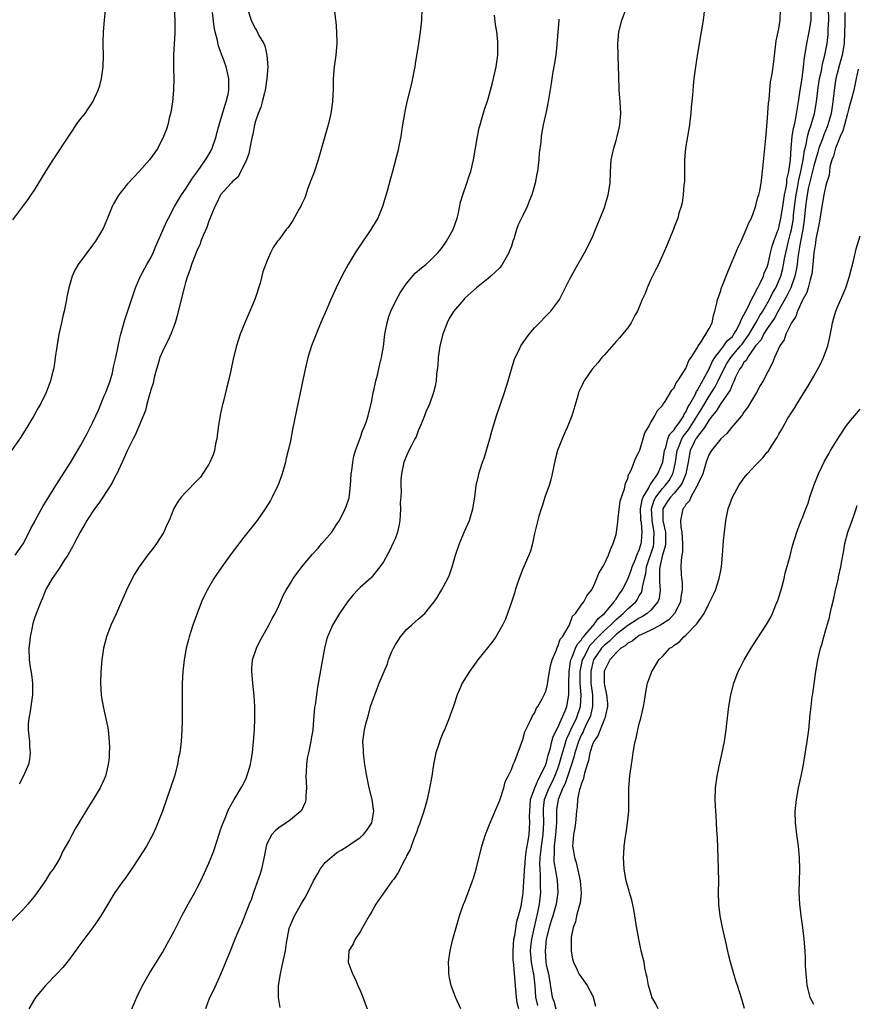
# Model space of a CAD drawing. Units: inches. Extents: x 2502000 to 2505000, y 1482000 to 1485000.
# Drawn here: x 2503184 to 2503328, y 1482772 to 1482941 of the extents above; entities that cross this region are included whole.
import ezdxf

# ---------------------------------------------------------------- set-up
doc = ezdxf.new("R2010")
doc.units = ezdxf.units.IN
doc.header["$MEASUREMENT"] = 0
doc.layers.add('LD25021482_10ft', color=80, linetype='Continuous')

msp = doc.modelspace()

# ---------------------------------------------------------------- linework, layer by layer
at = {"layer": 'LD25021482_10ft'}
for points, elevation in [([(2503238.6, 1482942.6), (2503238.76, 1482941), (2503238.8, 1482940.8), (2503238.96, 1482939), (2503239.01, 1482937), (2503238.83, 1482935), (2503238.55, 1482933), (2503238.37, 1482931), (2503238.34, 1482929), (2503238.3, 1482928.3), (2503238.26, 1482927), (2503237.97, 1482925), (2503237.5, 1482923), (2503235.81, 1482917), (2503235.09, 1482914.91), (2503234.53, 1482913.47), (2503233.97, 1482911.97), (2503233.65, 1482911), (2503233.51, 1482910.49), (2503233, 1482909.46), (2503232.86, 1482909.14), (2503232.47, 1482908.47), (2503231.45, 1482906.55), (2503230.62, 1482905.38), (2503230.28, 1482905), (2503229, 1482903.24), (2503228.8, 1482903), (2503228.06, 1482901.94), (2503227.56, 1482901), (2503227, 1482899.7), (2503226.27, 1482897.73), (2503226.12, 1482897), (2503225.81, 1482895.81), (2503224.87, 1482893), (2503224.06, 1482891), (2503223.19, 1482889), (2503222.36, 1482887), (2503221.72, 1482885), (2503221.25, 1482883), (2503220.79, 1482880.79), (2503220.37, 1482879), (2503220.07, 1482877.93), (2503219.48, 1482875.48), (2503219.28, 1482874.72), (2503218.91, 1482873.09), (2503218.6, 1482871), (2503218.44, 1482869.56), (2503218.36, 1482869), (2503218.15, 1482868.15), (2503217.95, 1482867), (2503217.72, 1482866.28), (2503217.18, 1482865), (2503217, 1482864.66), (2503215.54, 1482862.46), (2503215, 1482861.85), (2503213, 1482859.82), (2503212.24, 1482859), (2503211.72, 1482858.28), (2503210.97, 1482857.03), (2503210.16, 1482855), (2503209.79, 1482854.21), (2503209.26, 1482853), (2503207.98, 1482851), (2503207.56, 1482850.44), (2503207, 1482849.68), (2503206.69, 1482849.31), (2503205.03, 1482847), (2503204.23, 1482845.77), (2503203.8, 1482845), (2503202.83, 1482843), (2503201.07, 1482838.93), (2503200.16, 1482837), (2503199.37, 1482835), (2503198.87, 1482833), (2503198.57, 1482831), (2503198.39, 1482829), (2503198.34, 1482827), (2503198.46, 1482825), (2503198.53, 1482824.53), (2503198.8, 1482823), (2503199, 1482822.17), (2503199.58, 1482819.59), (2503199.67, 1482819), (2503199.71, 1482818.29), (2503199.87, 1482817), (2503199.88, 1482815.88), (2503199.87, 1482815), (2503199.82, 1482814.18), (2503199.7, 1482813), (2503199.22, 1482811), (2503199, 1482810.47), (2503198.29, 1482809), (2503197.1, 1482807), (2503196.27, 1482805.73), (2503194.62, 1482803), (2503194.02, 1482801.98), (2503193.48, 1482801), (2503193, 1482800.06), (2503191.9, 1482798.1), (2503191.41, 1482797), (2503191, 1482796.34), (2503190.22, 1482795), (2503189.66, 1482794.34), (2503189, 1482793.23), (2503188.55, 1482792.55), (2503187, 1482790.37), (2503186.36, 1482789.64), (2503185.86, 1482789), (2503185, 1482788.01), (2503183, 1482786)], 7820), ([(2503211, 1482943), (2503211.16, 1482941), (2503211.15, 1482938.85), (2503210.9, 1482935), (2503210.89, 1482932.89), (2503210.96, 1482931), (2503210.93, 1482929), (2503210.75, 1482927), (2503210.53, 1482925.47), (2503210.41, 1482925), (2503210.18, 1482924.18), (2503209.91, 1482923), (2503209.71, 1482922.29), (2503209.21, 1482921), (2503208.21, 1482919), (2503207.71, 1482918.29), (2503206.76, 1482917), (2503205.01, 1482915), (2503204.02, 1482913.99), (2503203, 1482912.87), (2503201.52, 1482911), (2503201.31, 1482910.69), (2503200.58, 1482909.42), (2503200.38, 1482909), (2503199.54, 1482907), (2503199.4, 1482906.6), (2503198.79, 1482905.21), (2503198.68, 1482905), (2503198.17, 1482904.17), (2503197.49, 1482903), (2503197, 1482902.32), (2503195.98, 1482901), (2503194.52, 1482899), (2503193.95, 1482898.05), (2503193.46, 1482897), (2503192.89, 1482895), (2503192.57, 1482893.43), (2503192.51, 1482893), (2503192.41, 1482892.41), (2503192.11, 1482891), (2503191.88, 1482890.12), (2503191.65, 1482889), (2503191.21, 1482887), (2503190.82, 1482884.82), (2503190.57, 1482883), (2503190.4, 1482881.6), (2503190.27, 1482881), (2503189.99, 1482879.99), (2503189.78, 1482879), (2503189, 1482877), (2503188.02, 1482875), (2503187.66, 1482874.34), (2503186.89, 1482873), (2503185.71, 1482871), (2503185, 1482869.88), (2503184.67, 1482869.33), (2503183.07, 1482867)], 7790), ([(2503183.3, 1482906.7), (2503185.86, 1482910.14), (2503186.46, 1482911), (2503187, 1482911.81), (2503188.2, 1482913.8), (2503189, 1482915.14), (2503190.19, 1482917), (2503193, 1482921.23), (2503193.69, 1482922.31), (2503194.2, 1482923), (2503195, 1482924.14), (2503195.7, 1482925), (2503196.21, 1482925.79), (2503197.06, 1482927), (2503197.97, 1482929), (2503198.23, 1482929.77), (2503198.53, 1482931), (2503198.83, 1482933), (2503198.87, 1482935), (2503198.8, 1482936.8), (2503198.83, 1482937.17), (2503198.86, 1482939), (2503199.02, 1482941), (2503199.23, 1482942.77)], 7780), ([(2503183.7, 1482849), (2503185.04, 1482850.96), (2503186.11, 1482853), (2503186.4, 1482853.6), (2503187, 1482854.71), (2503187.14, 1482855), (2503188.48, 1482857.52), (2503189, 1482858.3), (2503190.68, 1482861), (2503193.23, 1482865), (2503193.91, 1482866.09), (2503195, 1482867.96), (2503196.08, 1482869.92), (2503197, 1482871.77), (2503197.58, 1482873), (2503198.02, 1482873.98), (2503199, 1482876.41), (2503199.25, 1482877), (2503199.99, 1482879), (2503200.4, 1482880.4), (2503200.55, 1482881), (2503200.61, 1482881.39), (2503200.99, 1482883), (2503201.66, 1482886.34), (2503201.84, 1482887), (2503202.53, 1482889.47), (2503204.03, 1482893.97), (2503204.36, 1482895), (2503205, 1482896.47), (2503205.22, 1482897), (2503206.33, 1482899), (2503207, 1482900.17), (2503207.39, 1482901), (2503207.86, 1482902.14), (2503209.13, 1482905), (2503209.68, 1482906.32), (2503210.03, 1482907), (2503211.1, 1482909), (2503212.3, 1482911), (2503213, 1482911.97), (2503214.17, 1482913.83), (2503215.05, 1482915), (2503216.43, 1482917), (2503216.63, 1482917.37), (2503217.36, 1482918.64), (2503217.53, 1482919), (2503218.22, 1482921), (2503218.38, 1482921.62), (2503218.76, 1482923), (2503219.72, 1482926.28), (2503219.99, 1482927), (2503220.31, 1482928.31), (2503220.43, 1482929), (2503220.4, 1482929.6), (2503220.42, 1482931), (2503219.96, 1482933), (2503219.41, 1482934.59), (2503219.24, 1482935), (2503219.16, 1482935.16), (2503219, 1482935.64), (2503218.62, 1482936.62), (2503218.47, 1482937.53), (2503218.08, 1482939), (2503217.9, 1482939.9), (2503217.64, 1482942.35)], 7800), ([(2503223.61, 1482943), (2503224.25, 1482941), (2503224.52, 1482940.52), (2503225, 1482939.52), (2503225.21, 1482939.21), (2503225.59, 1482938.41), (2503226.43, 1482937), (2503226.63, 1482936.63), (2503226.97, 1482935), (2503227.1, 1482933), (2503226.97, 1482931), (2503226.69, 1482929), (2503226.55, 1482928.55), (2503226.18, 1482927), (2503225.94, 1482926.06), (2503225.47, 1482925), (2503225, 1482923.65), (2503224.81, 1482923), (2503224.55, 1482921.45), (2503224.42, 1482921), (2503224.24, 1482920.24), (2503224.06, 1482919), (2503223.88, 1482918.12), (2503223.48, 1482917), (2503222.49, 1482915), (2503221.96, 1482914.04), (2503221, 1482913.2), (2503220.92, 1482913.08), (2503220.82, 1482913), (2503219, 1482910.99), (2503218.36, 1482909.64), (2503218.01, 1482909), (2503217, 1482906.46), (2503216.63, 1482905.37), (2503216.02, 1482904.02), (2503215.63, 1482903), (2503215.47, 1482902.53), (2503215, 1482901.54), (2503214.61, 1482900.61), (2503214.01, 1482899), (2503213.77, 1482898.23), (2503213.33, 1482897), (2503213, 1482895.92), (2503212.74, 1482895), (2503212.23, 1482893), (2503211.62, 1482890.38), (2503211.21, 1482889), (2503210.44, 1482887), (2503210.01, 1482885.99), (2503209.46, 1482885), (2503209, 1482884.07), (2503208.57, 1482883), (2503208.22, 1482881.78), (2503207.97, 1482881), (2503207.59, 1482879.59), (2503207.39, 1482878.61), (2503207, 1482877.46), (2503206.89, 1482877), (2503206.83, 1482876.83), (2503206.35, 1482875), (2503206.1, 1482873.9), (2503204.34, 1482869.66), (2503203.98, 1482869), (2503203, 1482867.09), (2503202.38, 1482865.62), (2503202.09, 1482865), (2503201.08, 1482862.92), (2503201, 1482862.78), (2503200.4, 1482861.6), (2503200.05, 1482861), (2503198.06, 1482857.94), (2503197.33, 1482857), (2503196, 1482855), (2503195.65, 1482854.35), (2503194.86, 1482853), (2503193.84, 1482851), (2503193.54, 1482850.46), (2503193, 1482849.52), (2503192.73, 1482849), (2503192.19, 1482848.19), (2503191.27, 1482846.73), (2503191, 1482846.38), (2503190.06, 1482845), (2503189, 1482843.21), (2503188.89, 1482843), (2503188.37, 1482841.63), (2503188.08, 1482841), (2503187.21, 1482838.79), (2503187, 1482838.2), (2503186.73, 1482837.27), (2503186.67, 1482837), (2503186.61, 1482836.61), (2503186.28, 1482835), (2503186.14, 1482833.86), (2503186.06, 1482833), (2503186.08, 1482831), (2503186.27, 1482829.73), (2503186.48, 1482828.48), (2503186.68, 1482827), (2503186.65, 1482825), (2503186.58, 1482824.58), (2503186.35, 1482823), (2503186.2, 1482821.8), (2503186.02, 1482821), (2503185.93, 1482819.93), (2503185.92, 1482819), (2503186.04, 1482817.96), (2503186.12, 1482817), (2503186.17, 1482816.17), (2503186.28, 1482815), (2503186.15, 1482813.85), (2503185.97, 1482813), (2503185.04, 1482810.96), (2503184.37, 1482809.63)], 7810), ([(2503253.63, 1482943), (2503253.54, 1482941), (2503253.34, 1482939), (2503253.04, 1482937), (2503252.47, 1482933.53), (2503252.38, 1482933), (2503252.22, 1482932.22), (2503252.02, 1482931), (2503251.85, 1482930.15), (2503251.02, 1482926.98), (2503250.67, 1482925.33), (2503250.6, 1482925), (2503250.3, 1482923), (2503250.14, 1482921.86), (2503249.99, 1482921), (2503249.71, 1482919.71), (2503249.48, 1482918.52), (2503248.55, 1482915), (2503248.2, 1482913.8), (2503247.63, 1482911.63), (2503246.87, 1482909), (2503246.03, 1482907), (2503244.83, 1482905), (2503243.27, 1482902.73), (2503242.12, 1482901), (2503240.92, 1482899), (2503240.23, 1482897.77), (2503239.85, 1482897), (2503238.89, 1482895), (2503237.98, 1482893), (2503237, 1482890.72), (2503236.46, 1482889.54), (2503235.75, 1482887.75), (2503235.43, 1482887), (2503234.66, 1482885), (2503234.01, 1482883), (2503233.54, 1482881), (2503233, 1482878.31), (2503232.63, 1482876.63), (2503232.03, 1482873.97), (2503231.37, 1482870.63), (2503231, 1482868.67), (2503230.63, 1482867), (2503230.3, 1482865.7), (2503230.15, 1482865), (2503229.59, 1482863), (2503229, 1482861.42), (2503228.83, 1482861), (2503227.86, 1482859), (2503227.56, 1482858.44), (2503226.69, 1482857), (2503225.28, 1482855), (2503223, 1482852.11), (2503221, 1482849.45), (2503219.21, 1482847), (2503217.85, 1482845), (2503216.69, 1482843), (2503216.14, 1482841.86), (2503215.75, 1482841), (2503214.96, 1482839), (2503214.23, 1482837), (2503213.9, 1482835.9), (2503213.61, 1482835), (2503213.48, 1482834.52), (2503213.1, 1482833), (2503212.73, 1482831), (2503212.5, 1482829), (2503212.39, 1482827), (2503212.4, 1482825.6), (2503212.38, 1482825), (2503212.42, 1482823), (2503212.4, 1482820.4), (2503212.33, 1482819), (2503212.2, 1482817), (2503211.97, 1482815), (2503211.79, 1482814.21), (2503211.59, 1482813), (2503211.06, 1482811), (2503210.4, 1482809), (2503209, 1482805), (2503208.24, 1482803), (2503207.87, 1482802.13), (2503207.35, 1482801), (2503206.24, 1482799), (2503205, 1482797.02), (2503203.66, 1482795), (2503203.41, 1482794.59), (2503202.58, 1482793.42), (2503202.24, 1482793), (2503200.82, 1482791), (2503200.14, 1482789.86), (2503199.6, 1482789), (2503198.43, 1482787), (2503197.85, 1482786.15), (2503197.05, 1482785), (2503195.29, 1482782.71), (2503194.45, 1482781.55), (2503194.08, 1482781), (2503193, 1482779.55), (2503191.87, 1482778.13), (2503190.91, 1482777.09), (2503188.91, 1482775), (2503187.23, 1482773), (2503187, 1482772.65), (2503186.01, 1482771)], 7830), ([(2503203.72, 1482771), (2503204.3, 1482772.3), (2503204.59, 1482773), (2503204.72, 1482773.28), (2503205, 1482773.78), (2503205.6, 1482775), (2503206.74, 1482777), (2503209, 1482780.69), (2503209.83, 1482782.17), (2503211, 1482784.33), (2503212.35, 1482787), (2503213.45, 1482789), (2503214.58, 1482791), (2503215, 1482791.8), (2503215.6, 1482793), (2503216.55, 1482795), (2503217, 1482796.03), (2503217.4, 1482797), (2503217.82, 1482798.18), (2503218.79, 1482801.21), (2503219, 1482801.77), (2503219.31, 1482802.69), (2503219.78, 1482803.78), (2503220.26, 1482805), (2503220.49, 1482805.51), (2503221.34, 1482807), (2503222.71, 1482809.29), (2503223.38, 1482810.62), (2503223.53, 1482811), (2503223.72, 1482811.72), (2503224.14, 1482813), (2503224.29, 1482813.71), (2503224.48, 1482815), (2503224.69, 1482817), (2503224.83, 1482819), (2503224.91, 1482821), (2503224.9, 1482823), (2503224.8, 1482824.8), (2503224.55, 1482827), (2503224.37, 1482829), (2503224.4, 1482829.6), (2503224.52, 1482831), (2503225.17, 1482833), (2503225.75, 1482834.25), (2503227.31, 1482837), (2503227.88, 1482838.12), (2503228.37, 1482839), (2503229, 1482840.32), (2503229.83, 1482842.17), (2503230.27, 1482843), (2503231, 1482844.22), (2503231.5, 1482845), (2503233, 1482847.02), (2503234.79, 1482849.21), (2503235.76, 1482850.24), (2503236.43, 1482851), (2503238.15, 1482853), (2503239, 1482854.34), (2503239.44, 1482855), (2503240.45, 1482857), (2503240.6, 1482857.4), (2503241.1, 1482858.9), (2503241.36, 1482861), (2503241.48, 1482863), (2503241.56, 1482863.56), (2503241.72, 1482865), (2503241.93, 1482866.07), (2503242.22, 1482867), (2503243, 1482869.12), (2503243.45, 1482870.55), (2503243.68, 1482871), (2503244.08, 1482872.08), (2503244.37, 1482873), (2503245, 1482875.57), (2503245.26, 1482877), (2503245.35, 1482877.35), (2503245.71, 1482879), (2503245.98, 1482879.98), (2503246.35, 1482881.65), (2503246.67, 1482883), (2503247, 1482884.91), (2503247.25, 1482887), (2503247.31, 1482887.31), (2503247.64, 1482889), (2503247.96, 1482890.04), (2503248.3, 1482891), (2503249.28, 1482893), (2503249.89, 1482894.11), (2503250.46, 1482895), (2503251, 1482895.75), (2503252.47, 1482897.53), (2503253.56, 1482898.44), (2503254.29, 1482899), (2503255, 1482899.62), (2503256.38, 1482901), (2503256.65, 1482901.35), (2503257, 1482901.76), (2503257.49, 1482902.51), (2503257.83, 1482903), (2503258.99, 1482905), (2503259.7, 1482907), (2503259.9, 1482907.9), (2503260.28, 1482909.72), (2503260.63, 1482911), (2503261.32, 1482913), (2503261.74, 1482914.26), (2503262.01, 1482915), (2503262.52, 1482917), (2503263.16, 1482921), (2503263.49, 1482922.51), (2503263.62, 1482923), (2503263.89, 1482923.89), (2503264.36, 1482925.64), (2503264.85, 1482927), (2503265, 1482927.47), (2503265.44, 1482929), (2503265.73, 1482930.27), (2503265.95, 1482931), (2503266.23, 1482932.23), (2503266.38, 1482933), (2503266.65, 1482935), (2503266.66, 1482936.66), (2503266.68, 1482937), (2503266.67, 1482937.33), (2503266.49, 1482939), (2503266.27, 1482940.27), (2503266.13, 1482941.87)], 7840), ([(2503229.23, 1482771.23), (2503228.97, 1482772.97), (2503228.98, 1482775), (2503229.29, 1482777), (2503229.62, 1482778.38), (2503230.15, 1482781), (2503230.34, 1482782.34), (2503230.81, 1482784.81), (2503230.85, 1482785), (2503231, 1482785.39), (2503231.69, 1482787), (2503232.91, 1482789.09), (2503233.68, 1482790.32), (2503235, 1482793), (2503235.7, 1482794.3), (2503236.13, 1482795), (2503237, 1482796.17), (2503239, 1482797.89), (2503239.72, 1482798.28), (2503240.85, 1482799), (2503241.38, 1482799.38), (2503243, 1482800.48), (2503243.56, 1482801), (2503244.21, 1482801.79), (2503245, 1482803), (2503245.36, 1482805), (2503245.32, 1482805.32), (2503245.06, 1482807), (2503244.53, 1482809), (2503244.41, 1482809.59), (2503244.13, 1482811), (2503243.99, 1482811.99), (2503243.82, 1482813), (2503243.61, 1482814.39), (2503243.55, 1482815), (2503243.55, 1482815.55), (2503243.49, 1482817), (2503243.77, 1482819), (2503243.99, 1482819.99), (2503244.25, 1482821), (2503244.44, 1482821.56), (2503244.81, 1482823), (2503245, 1482823.62), (2503245.5, 1482825), (2503245.94, 1482826.06), (2503246.3, 1482827), (2503247.13, 1482829), (2503247.69, 1482830.31), (2503247.9, 1482831), (2503248.47, 1482832.48), (2503248.71, 1482833), (2503249, 1482833.54), (2503249.93, 1482835), (2503251, 1482836.25), (2503251.84, 1482837), (2503252.47, 1482837.53), (2503253, 1482838.02), (2503254.1, 1482839), (2503255, 1482840.05), (2503255.75, 1482841), (2503256.24, 1482841.76), (2503256.99, 1482843), (2503258.05, 1482845), (2503258.35, 1482845.65), (2503258.82, 1482847), (2503259.4, 1482849), (2503260.06, 1482851), (2503260.92, 1482853.08), (2503261.78, 1482855), (2503262.4, 1482857), (2503262.71, 1482859), (2503262.96, 1482861), (2503263.35, 1482862.65), (2503263.42, 1482863), (2503263.59, 1482863.59), (2503264.05, 1482865), (2503264.31, 1482865.69), (2503265.3, 1482869), (2503265.66, 1482870.34), (2503266.47, 1482873), (2503267.84, 1482877), (2503268.45, 1482879), (2503269, 1482881), (2503269.46, 1482882.54), (2503269.66, 1482883), (2503270.34, 1482884.34), (2503270.64, 1482885), (2503271.59, 1482886.41), (2503272.05, 1482887), (2503273, 1482888.1), (2503273.84, 1482889), (2503275, 1482890.17), (2503275.8, 1482891), (2503277, 1482892.6), (2503277.26, 1482893), (2503279, 1482896.45), (2503279.9, 1482898.1), (2503280.44, 1482899), (2503281.56, 1482901), (2503282.59, 1482903), (2503283, 1482903.87), (2503283.48, 1482905), (2503284.29, 1482907), (2503285, 1482908.82), (2503285.65, 1482911), (2503285.98, 1482913), (2503286.04, 1482915), (2503286.17, 1482917), (2503286.6, 1482919), (2503287, 1482920.31), (2503287.22, 1482921), (2503287.56, 1482922.44), (2503287.67, 1482923), (2503287.81, 1482925), (2503287.71, 1482927), (2503287.56, 1482929), (2503287.46, 1482931.46), (2503287.42, 1482933), (2503287.34, 1482935), (2503287.3, 1482937), (2503287.49, 1482939), (2503288.01, 1482941), (2503288.74, 1482943)], 7860), ([(2503302.22, 1482943), (2503301.98, 1482941), (2503301.66, 1482939), (2503301, 1482935.29), (2503300.65, 1482933), (2503300.38, 1482931), (2503300.25, 1482929.75), (2503300.12, 1482928.12), (2503299.93, 1482926.07), (2503299.85, 1482925), (2503299.7, 1482923.7), (2503299.61, 1482923), (2503298.94, 1482919), (2503298.78, 1482917), (2503298.75, 1482913.25), (2503298.73, 1482913), (2503298.68, 1482912.68), (2503298.56, 1482911), (2503298.38, 1482909.62), (2503298.2, 1482909), (2503297.82, 1482907.82), (2503297.61, 1482907), (2503297.45, 1482906.55), (2503297, 1482905.42), (2503296.89, 1482905.11), (2503295.73, 1482902.27), (2503294.28, 1482899), (2503293.87, 1482898.13), (2503293, 1482896.42), (2503292.38, 1482895), (2503291.99, 1482894.01), (2503291.52, 1482893), (2503290.68, 1482891), (2503290.26, 1482890.26), (2503289.63, 1482889), (2503289, 1482888.14), (2503288.1, 1482887), (2503287.6, 1482886.4), (2503287, 1482885.79), (2503285, 1482883.49), (2503284.58, 1482883), (2503283.88, 1482882.12), (2503282.89, 1482881), (2503281.5, 1482879), (2503281.32, 1482878.68), (2503280.69, 1482877.31), (2503280.57, 1482877), (2503280.41, 1482876.41), (2503279.39, 1482873), (2503278.6, 1482871), (2503278.25, 1482870.25), (2503277.71, 1482869), (2503276.93, 1482867), (2503276.54, 1482865.46), (2503276.03, 1482863), (2503275.82, 1482862.18), (2503275.48, 1482861), (2503274.78, 1482859), (2503274.37, 1482857.63), (2503274.11, 1482857), (2503273.71, 1482855.71), (2503273, 1482852.73), (2503272.65, 1482851), (2503272.28, 1482849.72), (2503272.03, 1482849), (2503271, 1482846.65), (2503270.36, 1482845), (2503270.02, 1482844.02), (2503269.68, 1482843), (2503269.54, 1482842.46), (2503269, 1482840.94), (2503268.35, 1482839), (2503267.99, 1482838.01), (2503267.48, 1482837), (2503266.32, 1482835), (2503265.79, 1482834.21), (2503263.25, 1482831), (2503261.78, 1482829), (2503260.55, 1482827), (2503260.06, 1482825.94), (2503259.67, 1482825), (2503259.03, 1482823.03), (2503258.48, 1482821.52), (2503258.31, 1482821), (2503257.85, 1482819.85), (2503257.48, 1482819), (2503257.32, 1482818.68), (2503257, 1482817.85), (2503256.74, 1482817.26), (2503256.53, 1482816.53), (2503256.04, 1482815), (2503255.85, 1482814.15), (2503255.63, 1482813), (2503255.31, 1482811), (2503254.93, 1482808.93), (2503254.52, 1482807), (2503254.34, 1482806.34), (2503253.98, 1482805), (2503253.43, 1482803.43), (2503253.22, 1482802.78), (2503253, 1482802.25), (2503252.7, 1482801.3), (2503252.23, 1482800.23), (2503251.59, 1482798.41), (2503251, 1482797.29), (2503250.92, 1482797.08), (2503250.68, 1482796.68), (2503249.55, 1482794.45), (2503249, 1482793.66), (2503248.75, 1482793.25), (2503248.53, 1482793), (2503247.29, 1482791.29), (2503245.72, 1482789), (2503245, 1482787.71), (2503244.56, 1482787), (2503243.4, 1482785), (2503243, 1482784.24), (2503242.16, 1482783), (2503241.8, 1482782.2), (2503241.08, 1482781), (2503240.92, 1482779), (2503241.68, 1482777), (2503242.16, 1482776.16), (2503242.61, 1482775), (2503243, 1482774.15), (2503243.44, 1482773), (2503243.89, 1482771.89), (2503244.2, 1482771)], 7870), ([(2503260.3, 1482771), (2503259.37, 1482773), (2503258.64, 1482775), (2503258.35, 1482776.35), (2503258.24, 1482777), (2503258.24, 1482777.76), (2503258.2, 1482779), (2503258.46, 1482781), (2503258.92, 1482783), (2503259.83, 1482786.17), (2503260.1, 1482787), (2503260.8, 1482789), (2503261, 1482789.46), (2503261.6, 1482791), (2503261.92, 1482791.92), (2503262.34, 1482793), (2503262.51, 1482793.49), (2503262.93, 1482795), (2503263.94, 1482799), (2503264.56, 1482801), (2503265.33, 1482803), (2503267, 1482806.88), (2503267.69, 1482809), (2503267.95, 1482810.05), (2503268.47, 1482811), (2503269, 1482812.14), (2503269.34, 1482813), (2503269.61, 1482813.61), (2503271, 1482817.31), (2503271.34, 1482818.66), (2503272.09, 1482820.1), (2503272.48, 1482821), (2503272.64, 1482821.36), (2503273, 1482821.83), (2503273.32, 1482822.68), (2503273.58, 1482823), (2503274.32, 1482824.32), (2503274.78, 1482825.22), (2503275, 1482825.78), (2503275.2, 1482826.8), (2503275.25, 1482827.25), (2503275.54, 1482829), (2503275.79, 1482830.21), (2503276, 1482831), (2503276.76, 1482832.76), (2503276.88, 1482833.12), (2503277, 1482833.29), (2503277.42, 1482834.58), (2503277.78, 1482835), (2503278.94, 1482836.94), (2503279, 1482837.06), (2503279.5, 1482838.5), (2503280.01, 1482839), (2503281, 1482840.43), (2503281.44, 1482841), (2503281.96, 1482842.04), (2503282.8, 1482843), (2503283, 1482843.4), (2503283.72, 1482845), (2503284.07, 1482845.93), (2503284.73, 1482847), (2503285, 1482847.53), (2503285.69, 1482849), (2503286.02, 1482849.98), (2503286.53, 1482851), (2503287, 1482852.59), (2503287.09, 1482853), (2503287.32, 1482854.68), (2503287.37, 1482855.37), (2503287.72, 1482858.28), (2503287.93, 1482859), (2503288.44, 1482860.44), (2503288.62, 1482861.38), (2503289, 1482862.17), (2503289.13, 1482862.87), (2503289.27, 1482863), (2503289.62, 1482863.62), (2503290.13, 1482865), (2503290.35, 1482865.65), (2503291, 1482866.83), (2503291.03, 1482866.97), (2503291.09, 1482867.09), (2503291.93, 1482870.07), (2503292.52, 1482871), (2503293, 1482871.84), (2503293.65, 1482873), (2503294.11, 1482873.89), (2503295, 1482874.77), (2503295.07, 1482874.93), (2503295.13, 1482875), (2503295.44, 1482875.44), (2503296.62, 1482877.38), (2503297, 1482877.77), (2503297.33, 1482878.67), (2503297.61, 1482879), (2503298.77, 1482880.77), (2503298.93, 1482881.07), (2503299, 1482881.15), (2503299.5, 1482882.5), (2503299.89, 1482883), (2503301, 1482884.74), (2503301.14, 1482885), (2503301.55, 1482885.55), (2503302.43, 1482887), (2503303, 1482888), (2503303.52, 1482889), (2503303.75, 1482890.25), (2503304, 1482891), (2503304.35, 1482892.35), (2503304.47, 1482893), (2503304.59, 1482893.41), (2503305, 1482894.54), (2503305.1, 1482894.9), (2503305.27, 1482895.27), (2503306.24, 1482897.76), (2503308.02, 1482901.98), (2503308.5, 1482903), (2503309.4, 1482905), (2503309.83, 1482906.17), (2503310.27, 1482907), (2503311, 1482908.91), (2503311.39, 1482910.61), (2503311.53, 1482911), (2503311.7, 1482911.7), (2503311.95, 1482913), (2503312.05, 1482913.95), (2503312.2, 1482915), (2503312.76, 1482920.76), (2503313, 1482923.41), (2503313.24, 1482926.76), (2503313.32, 1482927.32), (2503313.45, 1482929), (2503313.58, 1482930.42), (2503313.82, 1482931.82), (2503314.12, 1482933.88), (2503314.43, 1482936.43), (2503314.53, 1482937.47), (2503314.89, 1482939), (2503315, 1482939.51), (2503315.23, 1482941), (2503315.26, 1482943)], 7880), ([(2503270.29, 1482771), (2503270.02, 1482772.02), (2503269.88, 1482773), (2503269.63, 1482775.63), (2503269.45, 1482778.55), (2503269.37, 1482779), (2503269.34, 1482779.34), (2503269.3, 1482781), (2503269.45, 1482783), (2503269.59, 1482783.59), (2503269.96, 1482786.04), (2503270.24, 1482787), (2503270.66, 1482788.66), (2503271, 1482790.53), (2503271.05, 1482791), (2503271.28, 1482794.72), (2503271.28, 1482795), (2503271.3, 1482795.3), (2503271.46, 1482797), (2503271.62, 1482798.38), (2503271.9, 1482799.9), (2503272.04, 1482801), (2503272.19, 1482803), (2503272.13, 1482804.13), (2503272.15, 1482805), (2503272.32, 1482807), (2503273.03, 1482809), (2503273.6, 1482810.4), (2503273.98, 1482811), (2503274.95, 1482813), (2503275, 1482813.16), (2503275.35, 1482814.65), (2503275.67, 1482815.67), (2503275.98, 1482817), (2503276.19, 1482817.81), (2503277, 1482819.39), (2503278.24, 1482822.24), (2503278.52, 1482823), (2503278.9, 1482825), (2503278.9, 1482827), (2503278.92, 1482829), (2503279, 1482829.41), (2503279.19, 1482830.81), (2503279.24, 1482831), (2503279.46, 1482831.46), (2503280.04, 1482833), (2503280.32, 1482833.68), (2503281, 1482834.42), (2503281.21, 1482834.79), (2503281.41, 1482835), (2503283, 1482836.88), (2503283.12, 1482837), (2503283.9, 1482838.1), (2503285.02, 1482839), (2503286.7, 1482841), (2503286.8, 1482841.2), (2503287, 1482841.43), (2503287.62, 1482842.38), (2503288.06, 1482843), (2503289, 1482844.88), (2503289.58, 1482846.42), (2503289.76, 1482847), (2503290.35, 1482848.35), (2503290.59, 1482849), (2503291, 1482849.93), (2503291.34, 1482851), (2503291.36, 1482851.36), (2503291.51, 1482853), (2503291.35, 1482854.65), (2503291.28, 1482855), (2503291.26, 1482855.26), (2503291.22, 1482857), (2503291.47, 1482858.53), (2503291.64, 1482859), (2503292.62, 1482860.62), (2503292.84, 1482861.16), (2503293, 1482861.3), (2503294.2, 1482863), (2503295, 1482864.87), (2503295.04, 1482865), (2503295.35, 1482867), (2503295.55, 1482867.55), (2503295.93, 1482869), (2503296.22, 1482869.78), (2503297, 1482870.58), (2503297.16, 1482870.84), (2503297.97, 1482871.97), (2503298.64, 1482873), (2503298.73, 1482873.27), (2503299, 1482873.61), (2503299.42, 1482874.58), (2503299.7, 1482875), (2503300.6, 1482876.6), (2503300.84, 1482877.16), (2503301, 1482877.37), (2503303, 1482881.05), (2503303.59, 1482882.41), (2503303.97, 1482883), (2503305, 1482884.36), (2503305.52, 1482885), (2503306.12, 1482885.88), (2503307, 1482886.65), (2503307.27, 1482887), (2503307.67, 1482887.67), (2503308.36, 1482889), (2503308.49, 1482889.51), (2503309, 1482890.33), (2503309.3, 1482891), (2503309.7, 1482891.7), (2503310.3, 1482893), (2503311, 1482894.24), (2503311.23, 1482894.77), (2503311.38, 1482895), (2503311.79, 1482895.79), (2503312.33, 1482897), (2503312.49, 1482897.51), (2503313, 1482898.63), (2503313.15, 1482899.15), (2503313.57, 1482901), (2503313.85, 1482902.15), (2503314.14, 1482903), (2503314.83, 1482904.83), (2503314.91, 1482905.09), (2503315, 1482905.34), (2503315.36, 1482907), (2503315.67, 1482909), (2503315.83, 1482910.17), (2503315.97, 1482911), (2503316.24, 1482912.24), (2503316.34, 1482913), (2503316.39, 1482913.61), (2503316.72, 1482915), (2503316.98, 1482916.98), (2503317.1, 1482919), (2503317.3, 1482921), (2503317.52, 1482922.48), (2503317.66, 1482923), (2503317.87, 1482923.87), (2503318.28, 1482926.28), (2503318.37, 1482927), (2503318.61, 1482928.61), (2503318.69, 1482929.31), (2503319, 1482931), (2503319.26, 1482933), (2503319.41, 1482934.59), (2503319.59, 1482935.59), (2503319.78, 1482937), (2503320.22, 1482939), (2503320.57, 1482941), (2503320.58, 1482943)], 7890), ([(2503273.57, 1482771.57), (2503273.23, 1482773), (2503273.07, 1482774.93), (2503272.84, 1482777), (2503272.82, 1482777.18), (2503272.48, 1482779), (2503272.35, 1482780.35), (2503272.31, 1482781), (2503272.36, 1482781.64), (2503272.51, 1482783), (2503272.96, 1482785.04), (2503273.57, 1482787.57), (2503273.86, 1482789), (2503273.96, 1482790.04), (2503274.07, 1482791), (2503274.03, 1482792.03), (2503274.03, 1482793.97), (2503273.94, 1482795), (2503273.9, 1482795.9), (2503273.96, 1482797), (2503274.07, 1482797.93), (2503274.16, 1482799), (2503274.47, 1482801), (2503274.59, 1482803), (2503274.51, 1482805), (2503274.54, 1482805.46), (2503274.69, 1482807), (2503275.48, 1482809), (2503276, 1482810), (2503276.48, 1482811), (2503277, 1482812.32), (2503277.25, 1482813), (2503277.77, 1482815), (2503278.12, 1482816.12), (2503278.36, 1482817), (2503278.52, 1482817.48), (2503279, 1482818.49), (2503279.22, 1482819), (2503280.19, 1482821), (2503280.88, 1482823), (2503281.02, 1482825), (2503280.86, 1482827), (2503280.83, 1482829), (2503281.23, 1482831), (2503281.5, 1482831.5), (2503282.25, 1482833), (2503282.52, 1482833.48), (2503283, 1482833.99), (2503283.47, 1482834.53), (2503285, 1482836.08), (2503286.02, 1482837), (2503287, 1482837.97), (2503288.22, 1482839), (2503289, 1482839.79), (2503290.39, 1482841), (2503290.65, 1482841.35), (2503291, 1482842), (2503291.38, 1482842.62), (2503291.5, 1482843), (2503291.53, 1482843.53), (2503291.87, 1482845), (2503292.11, 1482845.89), (2503292.24, 1482847), (2503293.42, 1482850.58), (2503293.52, 1482851), (2503293.52, 1482851.52), (2503293.58, 1482853), (2503293.19, 1482855), (2503293.19, 1482855.19), (2503293.07, 1482857), (2503293.54, 1482858.46), (2503293.82, 1482859), (2503295, 1482860.49), (2503295.47, 1482861), (2503296.12, 1482861.88), (2503296.77, 1482863), (2503297, 1482863.93), (2503297.23, 1482865), (2503297.49, 1482867), (2503297.85, 1482867.85), (2503298.29, 1482869), (2503298.55, 1482869.45), (2503299.44, 1482870.56), (2503301.73, 1482874.27), (2503303, 1482876.37), (2503303.43, 1482877), (2503304.03, 1482877.97), (2503304.58, 1482879), (2503305.51, 1482881), (2503306.04, 1482881.96), (2503306.72, 1482883), (2503308.42, 1482885), (2503308.67, 1482885.33), (2503309, 1482885.73), (2503309.88, 1482887), (2503311.06, 1482889), (2503311.74, 1482890.26), (2503312.22, 1482891), (2503313.38, 1482893), (2503313.92, 1482894.08), (2503314.45, 1482895), (2503315, 1482896.19), (2503315.33, 1482897), (2503315.67, 1482898.33), (2503315.81, 1482899), (2503315.98, 1482899.98), (2503316.17, 1482901), (2503316.63, 1482903), (2503317, 1482904.37), (2503317.15, 1482905), (2503317.44, 1482906.56), (2503317.49, 1482907), (2503317.54, 1482907.54), (2503317.8, 1482909.8), (2503317.96, 1482911), (2503318.19, 1482912.19), (2503318.42, 1482913.58), (2503318.78, 1482915), (2503319.17, 1482917), (2503319.38, 1482918.61), (2503319.67, 1482919.67), (2503319.93, 1482921), (2503320.14, 1482921.86), (2503320.54, 1482923), (2503321.11, 1482925), (2503321.45, 1482927), (2503321.7, 1482929), (2503322.01, 1482931), (2503322.31, 1482932.31), (2503322.51, 1482933.49), (2503322.92, 1482935), (2503323.28, 1482937), (2503323.46, 1482938.54), (2503323.49, 1482939.49), (2503323.59, 1482941), (2503323.54, 1482943)], 7900), ([(2503326.33, 1482942.33), (2503326.32, 1482940.32), (2503326.29, 1482939), (2503326.2, 1482937), (2503325.89, 1482935), (2503325.42, 1482933.42), (2503325, 1482931.88), (2503324.78, 1482931), (2503324.49, 1482929), (2503324.27, 1482927), (2503323.97, 1482925), (2503323.41, 1482923), (2503323.3, 1482922.7), (2503322.71, 1482921.29), (2503322.42, 1482920.42), (2503321.88, 1482919), (2503321.68, 1482918.32), (2503321, 1482915.96), (2503320.06, 1482912.06), (2503319.85, 1482911), (2503319.77, 1482910.23), (2503319.59, 1482909), (2503319.36, 1482906.64), (2503319.1, 1482905), (2503318.65, 1482902.65), (2503318.28, 1482900.28), (2503318.14, 1482899), (2503317.99, 1482898.01), (2503317.77, 1482897), (2503317.03, 1482895), (2503316.38, 1482893.62), (2503314.87, 1482891), (2503314.22, 1482889.78), (2503313, 1482888.02), (2503312.37, 1482887), (2503311.93, 1482886.07), (2503311, 1482885), (2503309.61, 1482883), (2503309.43, 1482882.57), (2503309, 1482882.14), (2503308.58, 1482881.42), (2503308.25, 1482881), (2503307.51, 1482879.51), (2503307.29, 1482879), (2503307.22, 1482878.78), (2503307, 1482878.43), (2503306.61, 1482877.39), (2503306.34, 1482877), (2503305, 1482875.12), (2503304.23, 1482873.77), (2503303.55, 1482873), (2503303, 1482872.29), (2503302.2, 1482871), (2503301, 1482869.4), (2503300.85, 1482869.15), (2503300.73, 1482869), (2503300.46, 1482868.46), (2503299.76, 1482867), (2503299.62, 1482866.38), (2503299.4, 1482865), (2503299, 1482863), (2503298.44, 1482861.56), (2503298.08, 1482861), (2503297, 1482859.69), (2503296.37, 1482859), (2503295.82, 1482858.17), (2503295.02, 1482857), (2503295.04, 1482855), (2503295.5, 1482853), (2503295.5, 1482851.5), (2503295.51, 1482851), (2503295.47, 1482850.53), (2503295, 1482849.08), (2503294.54, 1482847), (2503294.48, 1482846.48), (2503294.49, 1482845), (2503294.47, 1482844.46), (2503294.6, 1482843), (2503294.42, 1482841.58), (2503294.21, 1482841), (2503293, 1482839.57), (2503292.37, 1482839), (2503291.55, 1482838.45), (2503291, 1482838.2), (2503290.29, 1482837.71), (2503289, 1482836.92), (2503287, 1482835.35), (2503286.6, 1482835), (2503285.81, 1482834.19), (2503285, 1482833.54), (2503284.5, 1482833), (2503283.15, 1482831), (2503283, 1482830.54), (2503282.7, 1482829.3), (2503282.64, 1482829), (2503282.69, 1482827), (2503282.94, 1482825), (2503282.97, 1482823), (2503282.59, 1482821.41), (2503282.45, 1482821), (2503281.88, 1482819.88), (2503281.47, 1482819), (2503281.34, 1482818.66), (2503281, 1482818.05), (2503280.53, 1482817), (2503279.9, 1482815), (2503279.73, 1482814.27), (2503279.35, 1482813), (2503278.27, 1482809.73), (2503277.88, 1482809), (2503277.05, 1482807), (2503276.79, 1482805.21), (2503276.77, 1482805), (2503276.77, 1482803), (2503276.61, 1482801), (2503276.54, 1482800.54), (2503276.35, 1482799), (2503276.36, 1482797.64), (2503276.3, 1482797), (2503276.33, 1482796.33), (2503276.89, 1482793.11), (2503277, 1482791), (2503276.69, 1482789), (2503276.11, 1482787), (2503275.87, 1482786.13), (2503275.51, 1482785), (2503275, 1482783), (2503274.79, 1482781), (2503274.93, 1482779), (2503275, 1482778.57), (2503275.36, 1482777), (2503276.03, 1482773), (2503276.3, 1482772.3), (2503276.67, 1482771)], 7910), ([(2503277.19, 1482941.19), (2503277.16, 1482941), (2503276.84, 1482936.84), (2503276.65, 1482935), (2503276.31, 1482933), (2503276.15, 1482932.15), (2503275.95, 1482931), (2503275.86, 1482930.14), (2503275.39, 1482927.39), (2503275.3, 1482926.7), (2503275, 1482925.26), (2503274.49, 1482923), (2503274.25, 1482921.75), (2503274.14, 1482921), (2503274.06, 1482920.06), (2503273.79, 1482918.21), (2503273.73, 1482917), (2503273.58, 1482915.58), (2503273.48, 1482915), (2503273.4, 1482914.6), (2503273.11, 1482913), (2503273, 1482912.58), (2503272.52, 1482911), (2503272.08, 1482909.92), (2503271.74, 1482909), (2503271, 1482907.46), (2503270.16, 1482905.84), (2503269.89, 1482905), (2503269.43, 1482903.43), (2503269.28, 1482903), (2503269, 1482902.15), (2503268.67, 1482901.33), (2503268.54, 1482901), (2503267.4, 1482899), (2503267.24, 1482898.76), (2503267, 1482898.46), (2503265.47, 1482897), (2503265, 1482896.58), (2503263, 1482895), (2503261, 1482893.2), (2503260.81, 1482893), (2503259.08, 1482890.92), (2503258.3, 1482889.7), (2503257.95, 1482889), (2503257.21, 1482887), (2503256.73, 1482885), (2503256.43, 1482883), (2503256.34, 1482881.66), (2503256.14, 1482880.14), (2503256.06, 1482879), (2503255.89, 1482878.11), (2503255.63, 1482877), (2503254.91, 1482875), (2503254.31, 1482873.69), (2503254.07, 1482873), (2503253.45, 1482871.45), (2503253, 1482870.41), (2503252.61, 1482869.39), (2503252.43, 1482869), (2503251.78, 1482867.78), (2503251.4, 1482867), (2503251, 1482866.13), (2503250.53, 1482865), (2503250.1, 1482863), (2503250.02, 1482861.98), (2503250, 1482861), (2503250.05, 1482860.05), (2503249.98, 1482859), (2503249.9, 1482858.1), (2503249.93, 1482857), (2503249.88, 1482855.88), (2503249.82, 1482855), (2503249.72, 1482854.28), (2503249.45, 1482853), (2503249, 1482851.85), (2503248.64, 1482851), (2503248.1, 1482849.9), (2503247, 1482847.9), (2503246.41, 1482847), (2503244.88, 1482845.12), (2503243, 1482843.43), (2503242.55, 1482843), (2503241.82, 1482842.18), (2503240.82, 1482841), (2503239.47, 1482839), (2503239.3, 1482838.7), (2503238.26, 1482837), (2503237.39, 1482835), (2503237.3, 1482834.7), (2503236.89, 1482833), (2503235.68, 1482826.32), (2503235.48, 1482825), (2503235.26, 1482823.26), (2503235.17, 1482822.83), (2503235, 1482820.68), (2503234.84, 1482819), (2503234.58, 1482817.42), (2503234.54, 1482817), (2503234.43, 1482816.43), (2503234.11, 1482815), (2503233.92, 1482814.08), (2503233.77, 1482813), (2503233.73, 1482811.73), (2503233.69, 1482811), (2503233.77, 1482809), (2503233.68, 1482807.68), (2503233.69, 1482807), (2503233.54, 1482806.46), (2503232.89, 1482805.11), (2503232.81, 1482805), (2503231, 1482803.48), (2503230.26, 1482803), (2503229, 1482802.14), (2503228.41, 1482801.59), (2503227.79, 1482801), (2503227, 1482799.49), (2503226.83, 1482799), (2503226.58, 1482797.42), (2503226.04, 1482795), (2503225.79, 1482794.21), (2503224.65, 1482791), (2503224.25, 1482789.75), (2503223.93, 1482789), (2503223.25, 1482787.25), (2503222.57, 1482785.43), (2503222.34, 1482785), (2503221.48, 1482783), (2503220.77, 1482781.23), (2503219, 1482776.9), (2503217.78, 1482774.22), (2503217.17, 1482773), (2503217, 1482772.58), (2503216.43, 1482771)], 7850), ([(2503328.61, 1482932.61), (2503328.28, 1482931), (2503327.86, 1482929), (2503327.47, 1482927.47), (2503327, 1482925.92), (2503326.81, 1482925), (2503326.28, 1482923), (2503326, 1482922), (2503325.55, 1482921), (2503325, 1482919.73), (2503324.72, 1482919), (2503324.38, 1482917.62), (2503324.13, 1482917), (2503323.78, 1482915.78), (2503323.68, 1482915), (2503323.65, 1482914.35), (2503323.19, 1482913), (2503323, 1482912.34), (2503322.73, 1482911), (2503322.36, 1482909), (2503321.91, 1482906.09), (2503321.71, 1482905), (2503321.38, 1482903.38), (2503321.29, 1482902.71), (2503321, 1482901.03), (2503320.84, 1482899), (2503320.65, 1482897.35), (2503320.58, 1482897), (2503320.37, 1482896.37), (2503320.04, 1482895), (2503319.82, 1482894.18), (2503319.12, 1482893), (2503319, 1482892.77), (2503318.2, 1482891), (2503317.91, 1482890.09), (2503317.15, 1482889), (2503316.21, 1482887), (2503315.92, 1482886.08), (2503315.16, 1482885), (2503314.27, 1482883), (2503313.9, 1482882.1), (2503312.32, 1482879), (2503311.81, 1482878.19), (2503311.13, 1482877), (2503309.58, 1482874.42), (2503309, 1482873.63), (2503308.77, 1482873.23), (2503308.55, 1482873), (2503306.88, 1482871), (2503306.07, 1482869.93), (2503305, 1482869.02), (2503303.4, 1482867), (2503303, 1482866.37), (2503302.62, 1482865.38), (2503302.5, 1482865), (2503301.91, 1482863), (2503301, 1482861.1), (2503300.98, 1482861.02), (2503300.89, 1482860.89), (2503299.86, 1482859), (2503299.63, 1482858.37), (2503299, 1482857.71), (2503298.75, 1482857.25), (2503298.49, 1482857), (2503298.07, 1482855), (2503298.16, 1482853.84), (2503298.32, 1482853), (2503298.44, 1482851), (2503298.43, 1482849.57), (2503298.31, 1482849), (2503298.18, 1482848.18), (2503298.17, 1482847), (2503298.21, 1482845.79), (2503298.28, 1482845), (2503298.38, 1482844.38), (2503298.37, 1482843), (2503298.17, 1482841.83), (2503298.09, 1482841), (2503297.08, 1482839), (2503296.08, 1482837.92), (2503295, 1482837.22), (2503294.65, 1482837), (2503293, 1482836.1), (2503291.39, 1482835.39), (2503291, 1482835.19), (2503290.67, 1482835), (2503289.76, 1482834.24), (2503289, 1482833.88), (2503288.56, 1482833.44), (2503287.84, 1482833), (2503287, 1482832.21), (2503285.94, 1482831), (2503285, 1482829.16), (2503284.95, 1482829), (2503284.95, 1482827), (2503285, 1482826.67), (2503285.37, 1482825), (2503285.51, 1482823.51), (2503285.53, 1482823), (2503285.07, 1482821), (2503285, 1482820.86), (2503284.25, 1482819), (2503283.92, 1482818.08), (2503283.17, 1482817), (2503283, 1482816.62), (2503282.49, 1482815), (2503282.27, 1482813.73), (2503282.01, 1482813), (2503281.55, 1482811.55), (2503281.46, 1482811), (2503281.41, 1482810.59), (2503281, 1482809.64), (2503280.89, 1482809.11), (2503280.83, 1482809), (2503280.74, 1482808.74), (2503280.4, 1482807), (2503280.32, 1482805.68), (2503280.18, 1482805), (2503280.02, 1482803), (2503279.89, 1482802.11), (2503279.71, 1482801), (2503279.57, 1482799.57), (2503279.53, 1482799), (2503279.62, 1482798.38), (2503279.85, 1482797), (2503280.15, 1482796.15), (2503280.86, 1482793), (2503281.03, 1482790.97), (2503280.83, 1482789.17), (2503280.79, 1482789), (2503280.67, 1482788.67), (2503280.22, 1482787), (2503280.02, 1482785.98), (2503279.61, 1482785), (2503279.3, 1482783.3), (2503279.28, 1482783), (2503279.29, 1482782.71), (2503279.28, 1482781), (2503279.53, 1482779.53), (2503279.66, 1482779), (2503280.32, 1482777.68), (2503280.62, 1482777), (2503280.76, 1482776.76), (2503282.02, 1482775), (2503283, 1482773.17), (2503283.08, 1482773), (2503283.48, 1482771.48)], 7920), ([(2503294.22, 1482771), (2503293.85, 1482771.85), (2503293.16, 1482773), (2503293.14, 1482773.14), (2503292.57, 1482775), (2503292.38, 1482776.38), (2503292.2, 1482777), (2503291.96, 1482778.04), (2503291.81, 1482779), (2503291.67, 1482779.67), (2503291.34, 1482781), (2503290.91, 1482783), (2503290.49, 1482785.51), (2503290.26, 1482787), (2503290.07, 1482788.07), (2503289.69, 1482789.69), (2503289.3, 1482791), (2503289.24, 1482791.24), (2503288.75, 1482793), (2503288.38, 1482795), (2503288.27, 1482797), (2503288.34, 1482797.66), (2503288.41, 1482799), (2503288.62, 1482800.62), (2503288.75, 1482801.25), (2503288.99, 1482803), (2503289.18, 1482805), (2503289.21, 1482807.21), (2503289.21, 1482809), (2503289.4, 1482811), (2503289.45, 1482811.45), (2503289.85, 1482814.15), (2503289.94, 1482815), (2503290.11, 1482816.11), (2503290.28, 1482817), (2503290.46, 1482817.54), (2503290.76, 1482819), (2503291, 1482820.01), (2503291.28, 1482821), (2503291.74, 1482823), (2503291.89, 1482823.89), (2503292.18, 1482825.82), (2503292.43, 1482827), (2503293.16, 1482829), (2503293.36, 1482829.36), (2503294.34, 1482831), (2503295, 1482831.61), (2503296.23, 1482833), (2503296.73, 1482833.27), (2503297, 1482833.52), (2503297.91, 1482834.09), (2503298.65, 1482835), (2503299, 1482835.27), (2503300.85, 1482837.15), (2503301, 1482837.41), (2503302.16, 1482839), (2503303, 1482840.77), (2503303.14, 1482841), (2503303.77, 1482842.23), (2503304.09, 1482843), (2503304.76, 1482845), (2503305, 1482846.4), (2503305.13, 1482847), (2503305.3, 1482849), (2503305.4, 1482850.6), (2503305.48, 1482851.48), (2503305.63, 1482853), (2503305.88, 1482855), (2503306.3, 1482857), (2503307.04, 1482859), (2503308.11, 1482861), (2503309, 1482862.27), (2503309.59, 1482863), (2503311, 1482864.51), (2503312.25, 1482865.75), (2503313, 1482866.72), (2503313.14, 1482866.86), (2503314.55, 1482869), (2503314.72, 1482869.28), (2503315, 1482869.85), (2503315.43, 1482870.57), (2503315.66, 1482871), (2503316.56, 1482872.56), (2503316.83, 1482873), (2503316.9, 1482873.1), (2503317, 1482873.28), (2503317.71, 1482874.29), (2503318.1, 1482875), (2503319, 1482876.5), (2503320, 1482878), (2503321, 1482879.83), (2503322.13, 1482881.87), (2503322.65, 1482883), (2503323.4, 1482885), (2503323.72, 1482886.28), (2503324.02, 1482888.02), (2503324.23, 1482889), (2503324.42, 1482889.58), (2503324.8, 1482891), (2503325, 1482891.53), (2503325.65, 1482893), (2503326.49, 1482895), (2503327.14, 1482897), (2503327.87, 1482899.87), (2503328.31, 1482901.69), (2503329, 1482903.91)], 7930), ([(2503309.07, 1482771.07), (2503308.65, 1482772.65), (2503307.89, 1482775), (2503307.65, 1482775.65), (2503307.24, 1482777), (2503306.67, 1482779), (2503306.34, 1482780.34), (2503306, 1482782), (2503305.33, 1482785), (2503304.93, 1482787), (2503304.7, 1482789), (2503304.64, 1482791), (2503304.65, 1482793), (2503304.64, 1482795), (2503304.56, 1482797), (2503304.42, 1482800.42), (2503304.34, 1482801.66), (2503304.3, 1482803), (2503304.23, 1482804.23), (2503304.15, 1482805), (2503304.08, 1482805.92), (2503304.04, 1482807), (2503304.1, 1482809), (2503304.39, 1482811), (2503304.75, 1482812.75), (2503305.21, 1482814.79), (2503305.63, 1482817), (2503305.83, 1482818.17), (2503305.94, 1482819), (2503306.05, 1482820.05), (2503306.41, 1482823), (2503306.75, 1482825), (2503307.26, 1482827), (2503308.02, 1482829), (2503308.33, 1482829.67), (2503309.03, 1482831), (2503310.23, 1482833), (2503310.54, 1482833.46), (2503312.89, 1482837.11), (2503313.64, 1482838.36), (2503313.91, 1482839), (2503314.48, 1482840.48), (2503314.8, 1482841.2), (2503315.29, 1482842.71), (2503315.48, 1482843.48), (2503315.89, 1482845), (2503316.1, 1482845.9), (2503316.93, 1482848.93), (2503317.37, 1482850.63), (2503318.07, 1482853), (2503318.86, 1482855), (2503319, 1482855.31), (2503319.63, 1482857), (2503320.03, 1482857.97), (2503320.32, 1482859), (2503321.02, 1482861), (2503321.58, 1482862.42), (2503321.79, 1482863), (2503322.82, 1482865.18), (2503323.58, 1482866.42), (2503323.89, 1482867), (2503325, 1482868.87), (2503326.39, 1482871), (2503327, 1482871.84), (2503329, 1482874.1)], 7940), ([(2503321, 1482771.73), (2503320.58, 1482772.58), (2503320.39, 1482773), (2503319.87, 1482775), (2503319.82, 1482775.82), (2503319.67, 1482777), (2503319.6, 1482778.4), (2503319.6, 1482779.6), (2503319.52, 1482781), (2503319.35, 1482783), (2503319.1, 1482785), (2503318.83, 1482787), (2503318.61, 1482789), (2503318.51, 1482791), (2503318.54, 1482793), (2503318.6, 1482795), (2503318.55, 1482797), (2503318.35, 1482799), (2503318.07, 1482801), (2503317.84, 1482803), (2503317.81, 1482805), (2503318.01, 1482807), (2503318.39, 1482809), (2503318.83, 1482811), (2503319.21, 1482813), (2503319.86, 1482817), (2503320.15, 1482819), (2503320.4, 1482821.6), (2503320.53, 1482823), (2503320.74, 1482824.74), (2503320.82, 1482825.18), (2503321.33, 1482829), (2503321.67, 1482831), (2503322.16, 1482833), (2503322.37, 1482833.63), (2503322.72, 1482835), (2503323, 1482835.99), (2503323.71, 1482838.29), (2503323.83, 1482839), (2503324.03, 1482840.03), (2503324.45, 1482841.55), (2503324.76, 1482843), (2503325.23, 1482845), (2503325.27, 1482845.27), (2503325.66, 1482847), (2503325.76, 1482847.76), (2503326.17, 1482849.83), (2503326.36, 1482851), (2503326.88, 1482853), (2503327.58, 1482855), (2503327.93, 1482855.93), (2503328.3, 1482857), (2503328.46, 1482857.54)], 7950)]:
    msp.add_lwpolyline(points, dxfattribs=dict(at, elevation=elevation))

doc.saveas('drawing.dxf')
